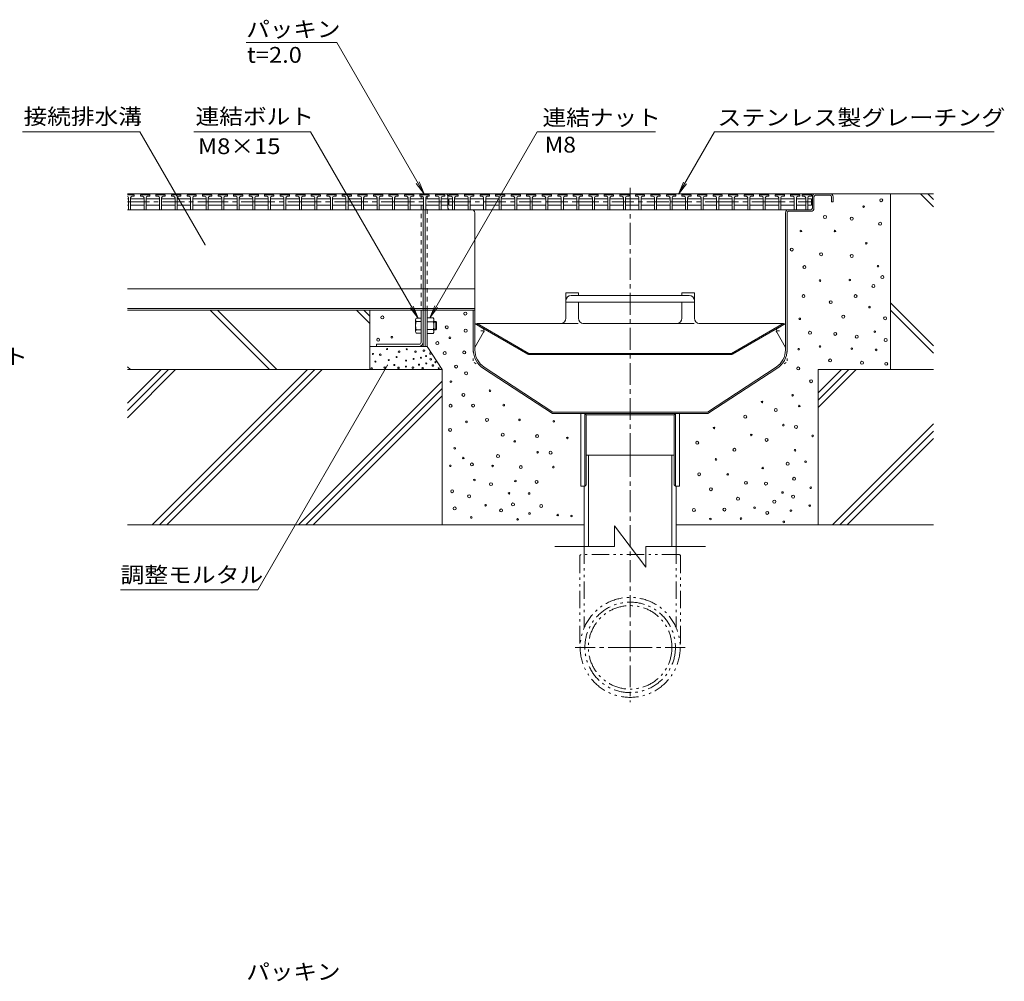
# Model space of a CAD drawing. Units: millimetres. Extents: x -1892 to 1963, y -1376 to 1239.
# Drawn here: x 1012 to 1963, y 13 to 942 of the extents above; entities that cross this region are included whole.
import ezdxf

# ---------------------------------------------------------------- set-up
doc = ezdxf.new("R2010")
doc.units = ezdxf.units.MM
doc.header["$LTSCALE"] = 5
for name, pattern in [('JWW_CENTER1', [6.773333, 4.233333, -0.846667, 0.846667, -0.846667]), ('JWW_DASHED1', [1.693333, 0.846667, -0.846667]), ('JWW_HOJO', [1.693333, -1.27, 0.423333]), ('JWW_PHANTOM1', [6.773333, 3.386667, -0.846667, 0.423333, -0.846667, 0.423333, -0.846667])]:
    doc.linetypes.add(name, pattern=pattern)
for name, color, linetype in [('5-0', 7, 'Continuous'), ('5-2', 7, 'Continuous'), ('5-3', 7, 'Continuous'), ('5-5', 7, 'Continuous'), ('5-6', 7, 'Continuous'), ('5-8', 7, 'Continuous'), ('5-9', 7, 'Continuous'), ('5-B', 7, 'Continuous'), ('5-F', 7, 'Continuous')]:
    doc.layers.add(name, color=color, linetype=linetype)
doc.styles.add('ＭＳ ゴシック', font='txt', dxfattribs={"height": 1})

msp = doc.modelspace()

# ---------------------------------------------------------------- linework, layer by layer
at = {"layer": '5-0', "color": 3, "linetype": 'JWW_CENTER1', "lineweight": 5}
msp.add_line((1602.07, 521.35), (1602.07, 782.2), dxfattribs=at)
at = {"layer": '5-0', "color": 3, "linetype": 'Continuous', "lineweight": 5}
for p, q in [((1402.07, 773.85), (1116.69, 773.85)), ((1402.07, 773.35), (1402.07, 773.85)), ((1402.07, 768.85), (1402.07, 770.97)), ((1404.07, 773.85), (1404.07, 773.35)), ((1407.07, 773.85), (1404.07, 773.85)), ((1406.07, 773.85), (1795.07, 773.85)), ((1426.07, 759.85), (1426.07, 770.85)), ((1778.07, 759.85), (1778.07, 770.85)), ((1779.57, 770.85), (1779.57, 759.85)), ((1795.07, 772.35), (1781.07, 772.35)), ((1796.57, 770.85), (1796.57, 765.85)), ((1798.07, 770.85), (1798.07, 765.85)), ((1402.07, 630.35), (1402.07, 762.85)), ((1796.57, 765.85), (1798.07, 765.85)), ((1427.54, 758.35), (1116.69, 758.35)), ((1402.57, 758.35), (1404.57, 758.35)), ((1404.07, 758.35), (1404.07, 626.35)), ((1427.53, 758.35), (1406.07, 758.35)), ((1427.53, 758.35), (1755.07, 758.35)), ((1452.07, 622.97), (1452.07, 755.35)), ((1752.07, 622.97), (1752.07, 755.35)), ((1753.57, 755.35), (1753.57, 622.97)), ((1755.07, 758.35), (1776.57, 758.35)), ((1755.07, 756.85), (1776.57, 756.85)), ((1400.07, 681.88), (1116.69, 681.88)), ((1381.07, 681.88), (1452.07, 681.88)), ((1400.07, 662.85), (1116.69, 662.85)), ((1400.07, 661.35), (1116.69, 661.35)), ((1452.07, 662.85), (1381.07, 662.85)), ((1452.07, 661.35), (1381.07, 661.35)), ((1400.07, 661.35), (1400.07, 630.35)), ((1406.07, 626.35), (1406.07, 661.35)), ((1450.57, 661.35), (1450.57, 622.85)), ((1398.07, 628.35), (1357.07, 628.35)), ((1357.07, 628.35), (1357.07, 626.35)), ((1357.07, 626.35), (1398.07, 626.35)), ((1404.07, 626.35), (1406.07, 626.35)), ((1460.3, 604.98), (1526.97, 561.35)), ((1461.12, 606.24), (1527.42, 562.85)), ((1743.02, 606.24), (1676.72, 562.85)), ((1743.84, 604.98), (1677.17, 561.35)), ((1677.17, 561.35), (1526.97, 561.35)), ((1676.72, 562.85), (1527.42, 562.85))]:
    msp.add_line(p, q, dxfattribs=at)
at = {"layer": '5-0', "color": 3, "linetype": 'JWW_DASHED1', "lineweight": 5}
for p, q in [((1400.07, 773.85), (1400.07, 773.35)), ((1400.07, 771.35), (1400.07, 768.85)), ((1406.07, 773.35), (1406.07, 773.85)), ((1406.07, 768.85), (1406.07, 771.35)), ((1400.07, 762.85), (1400.07, 661.35)), ((1406.07, 661.35), (1406.07, 762.85))]:
    msp.add_line(p, q, dxfattribs=at)
at = {"layer": '5-0', "color": 2, "linetype": 'Continuous', "lineweight": 5}
for p, q in [((1540.07, 677.97), (1552.07, 677.97)), ((1540.07, 677.97), (1540.07, 653.48)), ((1545.07, 675.53), (1659.07, 675.53)), ((1552.07, 677.97), (1552.07, 675.53)), ((1664.07, 677.97), (1652.07, 677.97)), ((1652.07, 677.97), (1652.07, 675.53)), ((1664.07, 677.97), (1664.07, 653.48)), ((1664.07, 669.04), (1540.07, 669.04)), ((1552.07, 669.04), (1552.07, 653.48)), ((1652.07, 669.04), (1652.07, 653.48)), ((1454.15, 648.48), (1453.57, 647.48)), ((1503.1, 618.88), (1453.57, 647.48)), ((1504.21, 619.58), (1454.15, 648.48)), ((1454.15, 648.48), (1535.07, 648.48)), ((1647.07, 648.48), (1557.07, 648.48)), ((1749.99, 648.48), (1669.07, 648.48)), ((1699.92, 619.58), (1749.99, 648.48)), ((1701.04, 618.88), (1750.57, 647.48)), ((1749.99, 648.48), (1750.57, 647.48)), ((1504.56, 619.48), (1699.57, 619.48)), ((1504.6, 618.48), (1699.54, 618.48))]:
    msp.add_line(p, q, dxfattribs=at)
at = {"layer": '5-0', "color": 2, "linetype": 'JWW_PHANTOM1', "lineweight": 5}
for p, q in [((1535.07, 648.48), (1557.07, 648.48)), ((1647.07, 648.48), (1669.07, 648.48))]:
    msp.add_line(p, q, dxfattribs=at)
at = {"layer": '5-0', "color": 3, "linetype": 'JWW_HOJO', "lineweight": 5}
for p, q in [((1450.57, 622.97), (1450.57, 611.35)), ((1753.57, 622.97), (1753.57, 611.35)), ((1460.3, 604.98), (1450.57, 611.35)), ((1743.84, 604.98), (1753.57, 611.35))]:
    msp.add_line(p, q, dxfattribs=at)
at = {"layer": '5-0', "color": 3, "linetype": 'Continuous', "lineweight": 5}
for centre, radius, start, end in [((1423.07, 770.85), 3, 0, 90), ((1781.07, 770.85), 3, 90, 180), ((1781.07, 770.85), 1.5, 90, 180), ((1795.07, 770.85), 3, 0, 90), ((1795.07, 770.85), 1.5, 0, 90), ((1427.57, 759.85), 1.5, 180, 270), ((1449.07, 755.35), 3, 0, 90), ((1755.07, 755.35), 3, 90, 180), ((1755.07, 755.35), 1.5, 90, 180), ((1776.57, 759.85), 3, 270, 0), ((1776.57, 759.85), 1.5, 270, 0), ((1398.07, 630.35), 2, 270, 0), ((1398.07, 630.35), 4, 270, 0), ((1472.07, 622.97), 21.5, 180.32683, 236.79769), ((1472.07, 622.97), 20, 180, 236.79769), ((1732.07, 622.97), 20, 303.20231, 0), ((1732.07, 622.97), 21.5, 303.20231, 0)]:
    msp.add_arc(centre, radius, start, end, dxfattribs=at)
at = {"layer": '5-0', "color": 2, "linetype": 'Continuous', "lineweight": 5}
for centre, radius, start, end in [((1545.07, 670.53), 5, 90, 180), ((1659.07, 670.53), 5, 0, 90), ((1535.07, 653.48), 5, 270, 0), ((1557.07, 653.48), 5, 180, 268.51231), ((1557.07, 653.48), 5, 268.51231, 270), ((1647.07, 653.48), 5, 270, 0), ((1669.07, 653.48), 5, 180, 270), ((1504.6, 621.48), 3, 240, 270), ((1504.56, 620.18), 0.7, 240, 270), ((1699.54, 621.48), 3, 270, 300), ((1699.57, 620.18), 0.7, 270, 300)]:
    msp.add_arc(centre, radius, start, end, dxfattribs=at)
at = {"layer": '5-2', "color": 3, "linetype": 'Continuous', "lineweight": 5}
for p, q in [((1116.69, 773.35), (1122.57, 773.35)), ((1123.07, 772.85), (1116.69, 772.85)), ((1121.07, 771.35), (1123.07, 771.35)), ((1123.07, 772.85), (1122.57, 773.35)), ((1123.07, 771.35), (1123.07, 772.85)), ((1129.07, 772.85), (1129.57, 773.35)), ((1129.07, 771.35), (1129.07, 772.85)), ((1138.07, 772.85), (1129.07, 772.85)), ((1131.07, 771.35), (1129.07, 771.35)), ((1129.57, 773.35), (1137.57, 773.35)), ((1136.07, 771.35), (1138.07, 771.35)), ((1138.07, 772.85), (1137.57, 773.35)), ((1138.07, 771.35), (1138.07, 772.85)), ((1144.07, 772.85), (1144.57, 773.35)), ((1144.07, 771.35), (1144.07, 772.85)), ((1153.07, 772.85), (1144.07, 772.85)), ((1146.07, 771.35), (1144.07, 771.35)), ((1144.57, 773.35), (1152.57, 773.35)), ((1151.07, 771.35), (1153.07, 771.35)), ((1153.07, 772.85), (1152.57, 773.35)), ((1153.07, 771.35), (1153.07, 772.85)), ((1159.07, 772.85), (1159.57, 773.35)), ((1159.07, 771.35), (1159.07, 772.85)), ((1168.07, 772.85), (1159.07, 772.85)), ((1161.07, 771.35), (1159.07, 771.35)), ((1159.57, 773.35), (1167.57, 773.35)), ((1166.07, 771.35), (1168.07, 771.35)), ((1168.07, 772.85), (1167.57, 773.35)), ((1168.07, 771.35), (1168.07, 772.85)), ((1174.07, 772.85), (1174.57, 773.35)), ((1174.07, 771.35), (1174.07, 772.85)), ((1183.07, 772.85), (1174.07, 772.85)), ((1176.07, 771.35), (1174.07, 771.35)), ((1174.57, 773.35), (1182.57, 773.35)), ((1181.07, 771.35), (1183.07, 771.35)), ((1183.07, 772.85), (1182.57, 773.35)), ((1183.07, 771.35), (1183.07, 772.85)), ((1189.07, 772.85), (1189.57, 773.35)), ((1189.07, 771.35), (1189.07, 772.85)), ((1198.07, 772.85), (1189.07, 772.85)), ((1191.07, 771.35), (1189.07, 771.35)), ((1189.57, 773.35), (1197.57, 773.35)), ((1196.07, 771.35), (1198.07, 771.35)), ((1198.07, 772.85), (1197.57, 773.35)), ((1198.07, 771.35), (1198.07, 772.85)), ((1204.07, 772.85), (1204.57, 773.35)), ((1204.07, 771.35), (1204.07, 772.85)), ((1213.07, 772.85), (1204.07, 772.85)), ((1206.07, 771.35), (1204.07, 771.35)), ((1204.57, 773.35), (1212.57, 773.35)), ((1211.07, 771.35), (1213.07, 771.35)), ((1213.07, 772.85), (1212.57, 773.35)), ((1213.07, 771.35), (1213.07, 772.85)), ((1219.07, 772.85), (1219.57, 773.35)), ((1219.07, 771.35), (1219.07, 772.85)), ((1228.07, 772.85), (1219.07, 772.85)), ((1221.07, 771.35), (1219.07, 771.35)), ((1219.57, 773.35), (1227.57, 773.35)), ((1226.07, 771.35), (1228.07, 771.35)), ((1228.07, 772.85), (1227.57, 773.35)), ((1228.07, 771.35), (1228.07, 772.85)), ((1234.07, 772.85), (1234.57, 773.35)), ((1234.07, 771.35), (1234.07, 772.85)), ((1243.07, 772.85), (1234.07, 772.85)), ((1236.07, 771.35), (1234.07, 771.35)), ((1234.57, 773.35), (1242.57, 773.35)), ((1241.07, 771.35), (1243.07, 771.35)), ((1243.07, 772.85), (1242.57, 773.35)), ((1243.07, 771.35), (1243.07, 772.85)), ((1249.07, 772.85), (1249.57, 773.35)), ((1249.07, 771.35), (1249.07, 772.85)), ((1258.07, 772.85), (1249.07, 772.85)), ((1251.07, 771.35), (1249.07, 771.35)), ((1249.57, 773.35), (1257.57, 773.35)), ((1256.07, 771.35), (1258.07, 771.35)), ((1258.07, 772.85), (1257.57, 773.35)), ((1258.07, 771.35), (1258.07, 772.85)), ((1264.07, 772.85), (1264.57, 773.35)), ((1264.07, 771.35), (1264.07, 772.85)), ((1273.07, 772.85), (1264.07, 772.85)), ((1266.07, 771.35), (1264.07, 771.35)), ((1264.57, 773.35), (1272.57, 773.35)), ((1271.07, 771.35), (1273.07, 771.35)), ((1273.07, 772.85), (1272.57, 773.35)), ((1273.07, 771.35), (1273.07, 772.85)), ((1279.07, 772.85), (1279.57, 773.35)), ((1279.07, 771.35), (1279.07, 772.85)), ((1288.07, 772.85), (1279.07, 772.85)), ((1281.07, 771.35), (1279.07, 771.35)), ((1279.57, 773.35), (1287.57, 773.35)), ((1286.07, 771.35), (1288.07, 771.35)), ((1288.07, 772.85), (1287.57, 773.35)), ((1288.07, 771.35), (1288.07, 772.85)), ((1294.07, 772.85), (1294.57, 773.35)), ((1294.07, 771.35), (1294.07, 772.85)), ((1303.07, 772.85), (1294.07, 772.85)), ((1296.07, 771.35), (1294.07, 771.35)), ((1294.57, 773.35), (1302.57, 773.35)), ((1301.07, 771.35), (1303.07, 771.35)), ((1303.07, 772.85), (1302.57, 773.35)), ((1303.07, 771.35), (1303.07, 772.85)), ((1309.07, 772.85), (1309.57, 773.35)), ((1309.07, 771.35), (1309.07, 772.85)), ((1318.07, 772.85), (1309.07, 772.85)), ((1311.07, 771.35), (1309.07, 771.35)), ((1309.57, 773.35), (1317.57, 773.35)), ((1316.07, 771.35), (1318.07, 771.35)), ((1318.07, 772.85), (1317.57, 773.35)), ((1318.07, 771.35), (1318.07, 772.85)), ((1324.07, 772.85), (1324.57, 773.35)), ((1324.07, 771.35), (1324.07, 772.85)), ((1333.07, 772.85), (1324.07, 772.85)), ((1326.07, 771.35), (1324.07, 771.35)), ((1324.57, 773.35), (1332.57, 773.35)), ((1331.07, 771.35), (1333.07, 771.35)), ((1333.07, 772.85), (1332.57, 773.35)), ((1333.07, 771.35), (1333.07, 772.85)), ((1339.07, 772.85), (1339.57, 773.35)), ((1339.07, 771.35), (1339.07, 772.85)), ((1348.07, 772.85), (1339.07, 772.85)), ((1341.07, 771.35), (1339.07, 771.35)), ((1339.57, 773.35), (1347.57, 773.35)), ((1346.07, 771.35), (1348.07, 771.35)), ((1348.07, 772.85), (1347.57, 773.35)), ((1348.07, 771.35), (1348.07, 772.85)), ((1354.07, 772.85), (1354.57, 773.35)), ((1354.07, 771.35), (1354.07, 772.85)), ((1363.07, 772.85), (1354.07, 772.85)), ((1356.07, 771.35), (1354.07, 771.35)), ((1354.57, 773.35), (1362.57, 773.35)), ((1361.07, 771.35), (1363.07, 771.35)), ((1363.07, 772.85), (1362.57, 773.35)), ((1363.07, 771.35), (1363.07, 772.85)), ((1369.07, 772.85), (1369.57, 773.35)), ((1369.07, 771.35), (1369.07, 772.85)), ((1378.07, 772.85), (1369.07, 772.85)), ((1371.07, 771.35), (1369.07, 771.35)), ((1369.57, 773.35), (1377.57, 773.35)), ((1376.07, 771.35), (1378.07, 771.35)), ((1378.07, 772.85), (1377.57, 773.35)), ((1378.07, 771.35), (1378.07, 772.85)), ((1384.07, 772.85), (1384.57, 773.35)), ((1384.07, 771.35), (1384.07, 772.85)), ((1393.07, 772.85), (1384.07, 772.85)), ((1386.07, 771.35), (1384.07, 771.35)), ((1384.57, 773.35), (1392.57, 773.35)), ((1391.07, 771.35), (1393.07, 771.35)), ((1393.07, 772.85), (1392.57, 773.35)), ((1393.07, 771.35), (1393.07, 772.85)), ((1399.07, 772.85), (1399.57, 773.35)), ((1399.07, 771.35), (1399.07, 772.85)), ((1408.07, 772.85), (1399.07, 772.85)), ((1401.07, 771.35), (1399.07, 771.35)), ((1399.57, 773.35), (1407.57, 773.35)), ((1406.07, 771.35), (1408.07, 771.35)), ((1408.07, 772.85), (1407.57, 773.35)), ((1408.07, 771.35), (1408.07, 772.85)), ((1414.07, 772.85), (1414.57, 773.35)), ((1414.07, 771.35), (1414.07, 772.85)), ((1423.07, 772.85), (1414.07, 772.85)), ((1416.07, 771.35), (1414.07, 771.35)), ((1414.57, 773.35), (1422.57, 773.35)), ((1421.07, 771.35), (1423.07, 771.35)), ((1423.07, 772.85), (1422.57, 773.35)), ((1423.07, 771.35), (1423.07, 772.85)), ((1427.07, 772.85), (1427.57, 773.35)), ((1427.07, 771.35), (1427.07, 772.85)), ((1436.07, 772.85), (1427.07, 772.85)), ((1429.07, 771.35), (1427.07, 771.35)), ((1427.57, 773.35), (1435.57, 773.35)), ((1434.07, 771.35), (1436.07, 771.35)), ((1436.07, 772.85), (1435.57, 773.35)), ((1436.07, 771.35), (1436.07, 772.85)), ((1442.07, 772.85), (1442.57, 773.35)), ((1442.07, 771.35), (1442.07, 772.85)), ((1451.07, 772.85), (1442.07, 772.85)), ((1444.07, 771.35), (1442.07, 771.35)), ((1442.57, 773.35), (1450.57, 773.35)), ((1449.07, 771.35), (1451.07, 771.35)), ((1451.07, 772.85), (1450.57, 773.35)), ((1451.07, 771.35), (1451.07, 772.85)), ((1457.07, 772.85), (1457.57, 773.35)), ((1457.07, 771.35), (1457.07, 772.85)), ((1466.07, 772.85), (1457.07, 772.85)), ((1459.07, 771.35), (1457.07, 771.35)), ((1457.57, 773.35), (1465.57, 773.35)), ((1464.07, 771.35), (1466.07, 771.35)), ((1466.07, 772.85), (1465.57, 773.35)), ((1466.07, 771.35), (1466.07, 772.85)), ((1472.07, 772.85), (1472.57, 773.35)), ((1472.07, 771.35), (1472.07, 772.85)), ((1481.07, 772.85), (1472.07, 772.85)), ((1474.07, 771.35), (1472.07, 771.35)), ((1472.57, 773.35), (1480.57, 773.35)), ((1479.07, 771.35), (1481.07, 771.35)), ((1481.07, 772.85), (1480.57, 773.35)), ((1481.07, 771.35), (1481.07, 772.85)), ((1487.07, 772.85), (1487.57, 773.35)), ((1487.07, 771.35), (1487.07, 772.85)), ((1496.07, 772.85), (1487.07, 772.85)), ((1489.07, 771.35), (1487.07, 771.35)), ((1487.57, 773.35), (1495.57, 773.35)), ((1494.07, 771.35), (1496.07, 771.35)), ((1496.07, 772.85), (1495.57, 773.35)), ((1496.07, 771.35), (1496.07, 772.85)), ((1502.07, 772.85), (1502.57, 773.35)), ((1502.07, 771.35), (1502.07, 772.85)), ((1511.07, 772.85), (1502.07, 772.85)), ((1504.07, 771.35), (1502.07, 771.35)), ((1502.57, 773.35), (1510.57, 773.35)), ((1509.07, 771.35), (1511.07, 771.35)), ((1511.07, 772.85), (1510.57, 773.35)), ((1511.07, 771.35), (1511.07, 772.85)), ((1517.07, 772.85), (1517.57, 773.35)), ((1517.07, 771.35), (1517.07, 772.85)), ((1526.07, 772.85), (1517.07, 772.85)), ((1519.07, 771.35), (1517.07, 771.35)), ((1517.57, 773.35), (1525.57, 773.35)), ((1524.07, 771.35), (1526.07, 771.35)), ((1526.07, 772.85), (1525.57, 773.35)), ((1526.07, 771.35), (1526.07, 772.85)), ((1532.07, 772.85), (1532.57, 773.35)), ((1532.07, 771.35), (1532.07, 772.85)), ((1541.07, 772.85), (1532.07, 772.85)), ((1534.07, 771.35), (1532.07, 771.35)), ((1532.57, 773.35), (1540.57, 773.35)), ((1539.07, 771.35), (1541.07, 771.35)), ((1541.07, 772.85), (1540.57, 773.35)), ((1541.07, 771.35), (1541.07, 772.85)), ((1547.07, 772.85), (1547.57, 773.35)), ((1547.07, 771.35), (1547.07, 772.85)), ((1556.07, 772.85), (1547.07, 772.85)), ((1549.07, 771.35), (1547.07, 771.35)), ((1547.57, 773.35), (1555.57, 773.35)), ((1554.07, 771.35), (1556.07, 771.35)), ((1556.07, 772.85), (1555.57, 773.35)), ((1556.07, 771.35), (1556.07, 772.85)), ((1562.07, 772.85), (1562.57, 773.35)), ((1562.07, 771.35), (1562.07, 772.85)), ((1571.07, 772.85), (1562.07, 772.85)), ((1564.07, 771.35), (1562.07, 771.35)), ((1562.57, 773.35), (1570.57, 773.35)), ((1569.07, 771.35), (1571.07, 771.35)), ((1571.07, 772.85), (1570.57, 773.35)), ((1571.07, 771.35), (1571.07, 772.85)), ((1577.07, 772.85), (1577.57, 773.35)), ((1577.07, 771.35), (1577.07, 772.85)), ((1586.07, 772.85), (1577.07, 772.85)), ((1579.07, 771.35), (1577.07, 771.35)), ((1577.57, 773.35), (1585.57, 773.35)), ((1584.07, 771.35), (1586.07, 771.35)), ((1586.07, 772.85), (1585.57, 773.35)), ((1586.07, 771.35), (1586.07, 772.85)), ((1592.07, 772.85), (1592.57, 773.35)), ((1592.07, 771.35), (1592.07, 772.85)), ((1601.07, 772.85), (1592.07, 772.85)), ((1594.07, 771.35), (1592.07, 771.35)), ((1592.57, 773.35), (1600.57, 773.35)), ((1599.07, 771.35), (1601.07, 771.35)), ((1601.07, 772.85), (1600.57, 773.35)), ((1601.07, 771.35), (1601.07, 772.85)), ((1607.07, 772.85), (1607.57, 773.35)), ((1607.07, 771.35), (1607.07, 772.85)), ((1616.07, 772.85), (1607.07, 772.85)), ((1609.07, 771.35), (1607.07, 771.35)), ((1607.57, 773.35), (1615.57, 773.35)), ((1614.07, 771.35), (1616.07, 771.35)), ((1616.07, 772.85), (1615.57, 773.35)), ((1616.07, 771.35), (1616.07, 772.85)), ((1622.07, 772.85), (1622.57, 773.35)), ((1622.07, 771.35), (1622.07, 772.85)), ((1631.07, 772.85), (1622.07, 772.85)), ((1624.07, 771.35), (1622.07, 771.35)), ((1622.57, 773.35), (1630.57, 773.35)), ((1629.07, 771.35), (1631.07, 771.35)), ((1631.07, 772.85), (1630.57, 773.35)), ((1631.07, 771.35), (1631.07, 772.85)), ((1637.07, 772.85), (1637.57, 773.35)), ((1637.07, 771.35), (1637.07, 772.85)), ((1646.07, 772.85), (1637.07, 772.85)), ((1639.07, 771.35), (1637.07, 771.35)), ((1637.57, 773.35), (1645.57, 773.35)), ((1644.07, 771.35), (1646.07, 771.35)), ((1646.07, 772.85), (1645.57, 773.35)), ((1646.07, 771.35), (1646.07, 772.85)), ((1652.07, 772.85), (1652.57, 773.35)), ((1652.07, 771.35), (1652.07, 772.85)), ((1661.07, 772.85), (1652.07, 772.85)), ((1654.07, 771.35), (1652.07, 771.35)), ((1652.57, 773.35), (1660.57, 773.35)), ((1659.07, 771.35), (1661.07, 771.35)), ((1661.07, 772.85), (1660.57, 773.35)), ((1661.07, 771.35), (1661.07, 772.85)), ((1667.07, 772.85), (1667.57, 773.35)), ((1667.07, 771.35), (1667.07, 772.85)), ((1676.07, 772.85), (1667.07, 772.85)), ((1669.07, 771.35), (1667.07, 771.35)), ((1667.57, 773.35), (1675.57, 773.35)), ((1674.07, 771.35), (1676.07, 771.35)), ((1676.07, 772.85), (1675.57, 773.35)), ((1676.07, 771.35), (1676.07, 772.85)), ((1682.07, 772.85), (1682.57, 773.35)), ((1682.07, 771.35), (1682.07, 772.85)), ((1691.07, 772.85), (1682.07, 772.85)), ((1684.07, 771.35), (1682.07, 771.35)), ((1682.57, 773.35), (1690.57, 773.35)), ((1689.07, 771.35), (1691.07, 771.35)), ((1691.07, 772.85), (1690.57, 773.35)), ((1691.07, 771.35), (1691.07, 772.85)), ((1697.07, 772.85), (1697.57, 773.35)), ((1697.07, 771.35), (1697.07, 772.85)), ((1706.07, 772.85), (1697.07, 772.85)), ((1699.07, 771.35), (1697.07, 771.35)), ((1697.57, 773.35), (1705.57, 773.35)), ((1704.07, 771.35), (1706.07, 771.35)), ((1706.07, 772.85), (1705.57, 773.35)), ((1706.07, 771.35), (1706.07, 772.85)), ((1712.07, 772.85), (1712.57, 773.35)), ((1712.07, 771.35), (1712.07, 772.85)), ((1721.07, 772.85), (1712.07, 772.85)), ((1714.07, 771.35), (1712.07, 771.35)), ((1712.57, 773.35), (1720.57, 773.35)), ((1719.07, 771.35), (1721.07, 771.35)), ((1721.07, 772.85), (1720.57, 773.35)), ((1721.07, 771.35), (1721.07, 772.85)), ((1727.07, 772.85), (1727.57, 773.35)), ((1727.07, 771.35), (1727.07, 772.85)), ((1736.07, 772.85), (1727.07, 772.85)), ((1729.07, 771.35), (1727.07, 771.35)), ((1727.57, 773.35), (1735.57, 773.35)), ((1734.07, 771.35), (1736.07, 771.35)), ((1736.07, 772.85), (1735.57, 773.35)), ((1736.07, 771.35), (1736.07, 772.85)), ((1742.07, 772.85), (1742.57, 773.35)), ((1742.07, 771.35), (1742.07, 772.85)), ((1751.07, 772.85), (1742.07, 772.85)), ((1744.07, 771.35), (1742.07, 771.35)), ((1742.57, 773.35), (1750.57, 773.35)), ((1749.07, 771.35), (1751.07, 771.35)), ((1751.07, 772.85), (1750.57, 773.35)), ((1751.07, 771.35), (1751.07, 772.85)), ((1757.07, 772.85), (1757.57, 773.35)), ((1757.07, 771.35), (1757.07, 772.85)), ((1766.07, 772.85), (1757.07, 772.85)), ((1759.07, 771.35), (1757.07, 771.35)), ((1757.57, 773.35), (1765.57, 773.35)), ((1764.07, 771.35), (1766.07, 771.35)), ((1766.07, 772.85), (1765.57, 773.35)), ((1766.07, 771.35), (1766.07, 772.85)), ((1768.07, 772.85), (1768.57, 773.35)), ((1768.07, 771.35), (1768.07, 772.85)), ((1777.07, 772.85), (1768.07, 772.85)), ((1770.07, 771.35), (1768.07, 771.35)), ((1768.57, 773.35), (1776.57, 773.35)), ((1775.07, 771.35), (1777.07, 771.35)), ((1777.07, 772.85), (1776.57, 773.35)), ((1777.07, 771.35), (1777.07, 772.85)), ((1116.69, 768.85), (1117.57, 768.85)), ((1116.69, 762.85), (1117.57, 762.85)), ((1117.57, 769.85), (1117.57, 758.35)), ((1119.57, 769.85), (1119.57, 758.35)), ((1119.57, 768.85), (1132.57, 768.85)), ((1119.57, 762.85), (1132.57, 762.85)), ((1132.57, 769.85), (1132.57, 758.35)), ((1134.57, 769.85), (1134.57, 758.35)), ((1134.57, 768.85), (1147.57, 768.85)), ((1134.57, 762.85), (1147.57, 762.85)), ((1147.57, 769.85), (1147.57, 758.35)), ((1149.57, 769.85), (1149.57, 758.35)), ((1149.57, 768.85), (1162.57, 768.85)), ((1149.57, 762.85), (1162.57, 762.85)), ((1162.57, 769.85), (1162.57, 758.35)), ((1164.57, 769.85), (1164.57, 758.35)), ((1164.57, 768.85), (1177.57, 768.85)), ((1164.57, 762.85), (1177.57, 762.85)), ((1177.57, 769.85), (1177.57, 758.35)), ((1179.57, 769.85), (1179.57, 758.35)), ((1179.57, 768.85), (1192.57, 768.85)), ((1192.57, 762.85), (1179.57, 762.85)), ((1192.57, 769.85), (1192.57, 758.35)), ((1194.57, 769.85), (1194.57, 758.35)), ((1194.57, 768.85), (1207.57, 768.85)), ((1194.57, 762.85), (1207.57, 762.85)), ((1207.57, 769.85), (1207.57, 758.35)), ((1209.57, 769.85), (1209.57, 758.35)), ((1209.57, 768.85), (1222.57, 768.85)), ((1209.57, 762.85), (1222.57, 762.85)), ((1222.57, 769.85), (1222.57, 758.35)), ((1224.57, 769.85), (1224.57, 758.35)), ((1224.57, 768.85), (1237.57, 768.85)), ((1237.57, 762.85), (1224.57, 762.85)), ((1237.57, 769.85), (1237.57, 758.35)), ((1239.57, 769.85), (1239.57, 758.35)), ((1239.57, 768.85), (1252.57, 768.85)), ((1239.57, 762.85), (1252.57, 762.85)), ((1252.57, 769.85), (1252.57, 758.35)), ((1254.57, 769.85), (1254.57, 758.35)), ((1254.57, 768.85), (1267.57, 768.85)), ((1254.57, 762.85), (1267.57, 762.85)), ((1267.57, 769.85), (1267.57, 758.35)), ((1269.57, 769.85), (1269.57, 758.35)), ((1269.57, 768.85), (1282.57, 768.85)), ((1282.57, 762.85), (1269.57, 762.85)), ((1282.57, 769.85), (1282.57, 758.35)), ((1284.57, 769.85), (1284.57, 758.35)), ((1284.57, 768.85), (1297.57, 768.85)), ((1284.57, 762.85), (1297.57, 762.85)), ((1297.57, 769.85), (1297.57, 758.35)), ((1299.57, 769.85), (1299.57, 758.35)), ((1299.57, 768.85), (1312.57, 768.85)), ((1299.57, 762.85), (1312.57, 762.85)), ((1312.57, 769.85), (1312.57, 758.35)), ((1314.57, 769.85), (1314.57, 758.35)), ((1314.57, 768.85), (1327.57, 768.85)), ((1327.57, 762.85), (1314.57, 762.85)), ((1327.57, 769.85), (1327.57, 758.35)), ((1329.57, 769.85), (1329.57, 758.35)), ((1329.57, 768.85), (1342.57, 768.85)), ((1329.57, 762.85), (1342.57, 762.85)), ((1342.57, 769.85), (1342.57, 758.35)), ((1344.57, 769.85), (1344.57, 758.35)), ((1344.57, 768.85), (1357.57, 768.85)), ((1344.57, 762.85), (1357.57, 762.85)), ((1357.57, 769.85), (1357.57, 758.35)), ((1359.57, 769.85), (1359.57, 758.35)), ((1359.57, 768.85), (1372.57, 768.85)), ((1372.57, 762.85), (1359.57, 762.85)), ((1372.57, 769.85), (1372.57, 758.35)), ((1374.57, 769.85), (1374.57, 758.35)), ((1374.57, 768.85), (1387.57, 768.85)), ((1374.57, 762.85), (1387.57, 762.85)), ((1387.57, 769.85), (1387.57, 758.35)), ((1389.57, 769.85), (1389.57, 758.35)), ((1389.57, 768.85), (1402.57, 768.85)), ((1389.57, 762.85), (1402.57, 762.85)), ((1402.57, 769.85), (1402.57, 758.35)), ((1404.57, 769.85), (1404.57, 758.35)), ((1404.57, 768.85), (1417.57, 768.85)), ((1417.57, 762.85), (1404.57, 762.85)), ((1417.57, 769.85), (1417.57, 758.35)), ((1419.57, 769.85), (1419.57, 758.35)), ((1419.57, 768.85), (1426.07, 768.85)), ((1419.57, 762.85), (1426.07, 762.85)), ((1430.57, 768.85), (1427.07, 768.85)), ((1427.07, 768.85), (1427.07, 762.85)), ((1430.57, 762.85), (1427.07, 762.85)), ((1430.57, 769.85), (1430.57, 758.35)), ((1432.57, 769.85), (1432.57, 758.35)), ((1432.57, 768.85), (1445.57, 768.85)), ((1432.57, 762.85), (1445.57, 762.85)), ((1445.57, 769.85), (1445.57, 758.35)), ((1447.57, 769.85), (1447.57, 758.35)), ((1447.57, 768.85), (1460.57, 768.85)), ((1447.57, 762.85), (1460.57, 762.85)), ((1460.57, 769.85), (1460.57, 758.35)), ((1462.57, 769.85), (1462.57, 758.35)), ((1462.57, 768.85), (1475.57, 768.85)), ((1475.57, 762.85), (1462.57, 762.85)), ((1475.57, 769.85), (1475.57, 758.35)), ((1477.57, 769.85), (1477.57, 758.35)), ((1477.57, 768.85), (1490.57, 768.85)), ((1477.57, 762.85), (1490.57, 762.85)), ((1490.57, 769.85), (1490.57, 758.35)), ((1492.57, 769.85), (1492.57, 758.35)), ((1492.57, 768.85), (1505.57, 768.85)), ((1492.57, 762.85), (1505.57, 762.85)), ((1505.57, 769.85), (1505.57, 758.35)), ((1507.57, 769.85), (1507.57, 758.35)), ((1507.57, 768.85), (1520.57, 768.85)), ((1520.57, 762.85), (1507.57, 762.85)), ((1520.57, 769.85), (1520.57, 758.35)), ((1522.57, 769.85), (1522.57, 758.35)), ((1522.57, 768.85), (1535.57, 768.85)), ((1522.57, 762.85), (1535.57, 762.85)), ((1535.57, 769.85), (1535.57, 758.35)), ((1537.57, 769.85), (1537.57, 758.35)), ((1537.57, 768.85), (1550.57, 768.85)), ((1537.57, 762.85), (1550.57, 762.85)), ((1550.57, 769.85), (1550.57, 758.35)), ((1552.57, 769.85), (1552.57, 758.35)), ((1552.57, 768.85), (1565.57, 768.85)), ((1552.57, 762.85), (1565.57, 762.85)), ((1565.57, 769.85), (1565.57, 758.35)), ((1567.57, 769.85), (1567.57, 758.35)), ((1567.57, 768.85), (1580.57, 768.85)), ((1567.57, 762.85), (1580.57, 762.85)), ((1580.57, 769.85), (1580.57, 758.35)), ((1582.57, 769.85), (1582.57, 758.35)), ((1582.57, 768.85), (1595.57, 768.85)), ((1595.57, 762.85), (1582.57, 762.85)), ((1595.57, 769.85), (1595.57, 758.35)), ((1597.57, 769.85), (1597.57, 758.35)), ((1597.57, 768.85), (1610.57, 768.85)), ((1597.57, 762.85), (1610.57, 762.85)), ((1610.57, 769.85), (1610.57, 758.35)), ((1612.57, 769.85), (1612.57, 758.35)), ((1612.57, 768.85), (1625.57, 768.85)), ((1612.57, 762.85), (1625.57, 762.85)), ((1625.57, 769.85), (1625.57, 758.35)), ((1627.57, 769.85), (1627.57, 758.35)), ((1627.57, 768.85), (1640.57, 768.85)), ((1640.57, 762.85), (1627.57, 762.85)), ((1640.57, 769.85), (1640.57, 758.35)), ((1642.57, 769.85), (1642.57, 758.35)), ((1642.57, 768.85), (1655.57, 768.85)), ((1642.57, 762.85), (1655.57, 762.85)), ((1655.57, 769.85), (1655.57, 758.35)), ((1657.57, 769.85), (1657.57, 758.35)), ((1657.57, 768.85), (1670.57, 768.85)), ((1657.57, 762.85), (1670.57, 762.85)), ((1670.57, 769.85), (1670.57, 758.35)), ((1672.57, 769.85), (1672.57, 758.35)), ((1672.57, 768.85), (1685.57, 768.85)), ((1685.57, 762.85), (1672.57, 762.85)), ((1685.57, 769.85), (1685.57, 758.35)), ((1687.57, 769.85), (1687.57, 758.35)), ((1687.57, 768.85), (1700.57, 768.85)), ((1687.57, 762.85), (1700.57, 762.85)), ((1700.57, 769.85), (1700.57, 758.35)), ((1702.57, 769.85), (1702.57, 758.35)), ((1702.57, 768.85), (1715.57, 768.85)), ((1702.57, 762.85), (1715.57, 762.85)), ((1715.57, 769.85), (1715.57, 758.35)), ((1717.57, 769.85), (1717.57, 758.35)), ((1717.57, 768.85), (1730.57, 768.85)), ((1730.57, 762.85), (1717.57, 762.85)), ((1730.57, 769.85), (1730.57, 758.35)), ((1732.57, 769.85), (1732.57, 758.35)), ((1732.57, 768.85), (1745.57, 768.85)), ((1732.57, 762.85), (1745.57, 762.85)), ((1745.57, 769.85), (1745.57, 758.35)), ((1747.57, 769.85), (1747.57, 758.35)), ((1747.57, 768.85), (1760.57, 768.85)), ((1747.57, 762.85), (1760.57, 762.85)), ((1760.57, 769.85), (1760.57, 758.35)), ((1762.57, 769.85), (1762.57, 758.35)), ((1762.57, 768.85), (1771.57, 768.85)), ((1771.57, 762.85), (1762.57, 762.85)), ((1771.57, 769.85), (1771.57, 758.35)), ((1773.57, 769.85), (1773.57, 758.35)), ((1773.57, 768.85), (1777.07, 768.85)), ((1773.57, 762.85), (1777.07, 762.85)), ((1777.07, 768.85), (1777.07, 762.85))]:
    msp.add_line(p, q, dxfattribs=at)
at = {"layer": '5-2', "color": 3, "linetype": 'JWW_CENTER1', "lineweight": 5}
for p, q in [((1116.69, 765.85), (1192.57, 765.85)), ((1192.57, 765.85), (1237.57, 765.85)), ((1237.57, 765.85), (1282.57, 765.85)), ((1282.57, 765.85), (1327.57, 765.85)), ((1327.57, 765.85), (1372.57, 765.85)), ((1372.57, 765.85), (1426.07, 765.85)), ((1427.07, 765.85), (1520.57, 765.85)), ((1520.57, 765.85), (1565.57, 765.85)), ((1550.57, 765.85), (1640.57, 765.85)), ((1640.57, 765.85), (1685.57, 765.85)), ((1685.57, 765.85), (1730.57, 765.85)), ((1730.57, 765.85), (1775.57, 765.85)), ((1771.57, 765.85), (1777.07, 765.85))]:
    msp.add_line(p, q, dxfattribs=at)
at = {"layer": '5-2', "color": 3, "linetype": 'Continuous', "lineweight": 5}
for centre, start, end in [((1116.07, 769.85), 0, 65.72681), ((1121.07, 769.85), 90, 180), ((1131.07, 769.85), 0, 90), ((1136.07, 769.85), 90, 180), ((1146.07, 769.85), 0, 90), ((1151.07, 769.85), 90, 180), ((1161.07, 769.85), 0, 90), ((1166.07, 769.85), 90, 180), ((1176.07, 769.85), 0, 90), ((1181.07, 769.85), 90, 180), ((1191.07, 769.85), 0, 90), ((1196.07, 769.85), 90, 180), ((1206.07, 769.85), 0, 90), ((1211.07, 769.85), 90, 180), ((1221.07, 769.85), 0, 90), ((1226.07, 769.85), 90, 180), ((1236.07, 769.85), 0, 90), ((1241.07, 769.85), 90, 180), ((1251.07, 769.85), 0, 90), ((1256.07, 769.85), 90, 180), ((1266.07, 769.85), 0, 90), ((1271.07, 769.85), 90, 180), ((1281.07, 769.85), 0, 90), ((1286.07, 769.85), 90, 180), ((1296.07, 769.85), 0, 90), ((1301.07, 769.85), 90, 180), ((1311.07, 769.85), 0, 90), ((1316.07, 769.85), 90, 180), ((1326.07, 769.85), 0, 90), ((1331.07, 769.85), 90, 180), ((1341.07, 769.85), 0, 90), ((1346.07, 769.85), 90, 180), ((1356.07, 769.85), 0, 90), ((1361.07, 769.85), 90, 180), ((1371.07, 769.85), 0, 90), ((1376.07, 769.85), 90, 180), ((1386.07, 769.85), 0, 90), ((1391.07, 769.85), 90, 180), ((1401.07, 769.85), 0, 90), ((1406.07, 769.85), 90, 180), ((1416.07, 769.85), 0, 90), ((1421.07, 769.85), 90, 180), ((1429.07, 769.85), 0, 90), ((1434.07, 769.85), 90, 180), ((1444.07, 769.85), 0, 90), ((1449.07, 769.85), 90, 180), ((1459.07, 769.85), 0, 90), ((1464.07, 769.85), 90, 180), ((1474.07, 769.85), 0, 90), ((1479.07, 769.85), 90, 180), ((1489.07, 769.85), 0, 90), ((1494.07, 769.85), 90, 180), ((1504.07, 769.85), 0, 90), ((1509.07, 769.85), 90, 180), ((1519.07, 769.85), 0, 90), ((1524.07, 769.85), 90, 180), ((1534.07, 769.85), 0, 90), ((1539.07, 769.85), 90, 180), ((1549.07, 769.85), 0, 90), ((1554.07, 769.85), 90, 180), ((1564.07, 769.85), 0, 90), ((1569.07, 769.85), 90, 180), ((1579.07, 769.85), 0, 90), ((1584.07, 769.85), 90, 180), ((1594.07, 769.85), 0, 90), ((1599.07, 769.85), 90, 180), ((1609.07, 769.85), 0, 90), ((1614.07, 769.85), 90, 180), ((1624.07, 769.85), 0, 90), ((1629.07, 769.85), 90, 180), ((1639.07, 769.85), 0, 90), ((1644.07, 769.85), 90, 180), ((1654.07, 769.85), 0, 90), ((1659.07, 769.85), 90, 180), ((1669.07, 769.85), 0, 90), ((1674.07, 769.85), 90, 180), ((1684.07, 769.85), 0, 90), ((1689.07, 769.85), 90, 180), ((1699.07, 769.85), 0, 90), ((1704.07, 769.85), 90, 180), ((1714.07, 769.85), 0, 90), ((1719.07, 769.85), 90, 180), ((1729.07, 769.85), 0, 90), ((1734.07, 769.85), 90, 180), ((1744.07, 769.85), 0, 90), ((1749.07, 769.85), 90, 180), ((1759.07, 769.85), 0, 90), ((1764.07, 769.85), 90, 180), ((1770.07, 769.85), 0, 90), ((1775.07, 769.85), 90, 180)]:
    msp.add_arc(centre, 1.5, start, end, dxfattribs=at)
at = {"layer": '5-3', "color": 4, "linetype": 'Continuous', "lineweight": 5}
for p, q in [((1459.48, 644.07), (1452.07, 648.35)), ((1744.66, 644.07), (1752.07, 648.35)), ((1460.57, 639.97), (1452.07, 625.25)), ((1743.57, 639.97), (1752.07, 625.25))]:
    msp.add_line(p, q, dxfattribs=at)
at = {"layer": '5-3', "color": 4, "linetype": 'JWW_HOJO', "lineweight": 5}
for p, q in [((1457.98, 641.47), (1462.3, 641.47)), ((1746.16, 641.47), (1741.84, 641.47))]:
    msp.add_line(p, q, dxfattribs=at)
at = {"layer": '5-3', "color": 4, "linetype": 'Continuous', "lineweight": 5}
for centre, start, end in [((1457.98, 641.47), 329.84994, 60), ((1746.16, 641.47), 120, 210.15006)]:
    msp.add_arc(centre, 3, start, end, dxfattribs=at)
at = {"layer": '5-5', "color": 7, "linetype": 'Continuous', "lineweight": 5}
for p, q in [((1318.84, 919.74), (1231.34, 919.74)), ((1403.07, 773.85), (1318.84, 919.74)), ((1128.42, 833.62), (1015.26, 833.62)), ((1191.55, 724.28), (1128.42, 833.62)), ((1180.82, 833.62), (1293.29, 833.62)), ((1397.26, 653.54), (1293.29, 833.62)), ((1408.5, 653.85), (1512.29, 833.62)), ((1512.29, 833.62), (1626.54, 833.62)), ((1648.86, 773.41), (1683.62, 833.62)), ((1683.62, 833.62), (1953.61, 833.62)), ((1403.07, 773.85), (1395.46, 783.76)), ((1403.07, 773.85), (1398.29, 785.4)), ((1648.86, 773.41), (1653.64, 784.96)), ((1648.86, 773.41), (1656.47, 783.33)), ((1397.26, 653.54), (1389.65, 663.45)), ((1397.26, 653.54), (1392.48, 665.09)), ((1397.26, 653.54), (1392.48, 665.09)), ((1408.5, 653.85), (1413.28, 665.4)), ((1408.5, 653.85), (1416.11, 663.76)), ((1242.41, 391.2), (1367.68, 608.16)), ((1109.91, 391.2), (1242.41, 391.2))]:
    msp.add_line(p, q, dxfattribs=at)
at = {"layer": '5-5', "color": 7, "linetype": 'Continuous', "lineweight": 5, "const_width": 0.5}
for points in [[(1191.8, 724.28, 0.414214), (1191.55, 724.53, 0.414214), (1191.3, 724.28, 0.414214), (1191.55, 724.03, 0.414214)], [(1367.93, 608.16, 0.414214), (1367.68, 608.41, 0.414214), (1367.43, 608.16, 0.414214), (1367.68, 607.91, 0.414214)]]:
    msp.add_lwpolyline(points, format="xyb", close=True, dxfattribs=at)
at = {"layer": '5-6', "color": 6, "linetype": 'Continuous', "lineweight": 5}
for p, q in [((1853.57, 773.85), (1853.57, 603.85)), ((1882.37, 773.85), (1895.07, 761.16)), ((1889.45, 773.85), (1895.07, 768.23)), ((1853.57, 668.31), (1895.07, 626.81)), ((1196.37, 661.35), (1253.87, 603.85)), ((1203.44, 661.35), (1260.94, 603.85)), ((1337.77, 661.35), (1350.57, 648.55)), ((1344.84, 661.35), (1350.57, 655.62)), ((1350.57, 661.35), (1350.57, 603.85)), ((1853.57, 661.23), (1895.07, 619.73)), ((1357.07, 626.35), (1350.57, 626.35)), ((1398.07, 626.35), (1402.07, 626.35)), ((1406.07, 626.35), (1420.57, 603.85)), ((1116.69, 606.7), (1119.54, 603.85)), ((1420.57, 603.85), (1116.69, 603.85)), ((1420.57, 603.85), (1420.57, 453.85)), ((1783.57, 603.85), (1783.57, 453.85)), ((1783.57, 603.85), (1895.07, 603.85)), ((1557.52, 453.85), (1116.69, 453.85)), ((1646.62, 453.85), (1895.07, 453.85))]:
    msp.add_line(p, q, dxfattribs=at)
for centre, radius in [((1827.57, 761.36), 0.79), ((1844.54, 767.46), 1.43), ((1790.22, 751.32), 1.43), ((1816.04, 749.71), 1.43), ((1843.46, 744.87), 1.43), ((1766.94, 737.72), 0.79), ((1799.82, 737.72), 0.79), ((1830.14, 725.91), 0.79), ((1758.18, 719.82), 1.43), ((1786.46, 715.29), 1.43), ((1816.04, 713.67), 1.43), ((1770.32, 702.92), 1.43), ((1841.45, 703.81), 0.79), ((1845.62, 693.24), 1.43), ((1785.44, 689.94), 0.79), ((1814.21, 690.45), 0.79), ((1837.01, 684.63), 1.43), ((1769.47, 674.94), 1.43), ((1819.8, 674.95), 1.43), ((1795.8, 669.03), 1.43), ((1442.87, 658.04), 1.43), ((1807.89, 655.06), 1.43), ((1833.22, 664.24), 0.79), ((1362.74, 654.32), 1.43), ((1765.91, 652.94), 0.79), ((1848.3, 653.44), 1.43), ((1424.95, 644.85), 1.43), ((1443.21, 641.47), 1.43), ((1775.7, 639.46), 1.43), ((1800.1, 638.4), 1.43), ((1820.88, 635.69), 1.43), ((1838.36, 640.61), 0.79), ((1358.69, 632.68), 1.43), ((1371.91, 635.18), 0.79), ((1415.87, 629.47), 1.43), ((1427.93, 634.62), 0.79), ((1848.84, 632.46), 1.43), ((1353.63, 618.99), 0.492), ((1360.66, 618.24), 0.79), ((1367.23, 623.69), 0.492), ((1378.94, 621.15), 0.79), ((1386.34, 623.52), 0.492), ((1394.74, 621.15), 0.79), ((1402.84, 622.19), 0.79), ((1409.28, 619.49), 0.79), ((1422.96, 619.82), 1.43), ((1441.86, 620.51), 1.43), ((1764.88, 623.65), 0.79), ((1785.33, 626.22), 0.79), ((1816.15, 624.04), 0.79), ((1839.61, 622.95), 0.79), ((1356.08, 611.64), 0.492), ((1368.88, 613.06), 0.492), ((1374.31, 608.36), 0.492), ((1376.46, 616.02), 0.492), ((1385.6, 612.64), 0.492), ((1392.94, 614.29), 0.492), ((1398.13, 608.69), 0.492), ((1399.94, 615.36), 0.492), ((1404.97, 616.93), 0.492), ((1405.13, 609.84), 0.492), ((1409.49, 613.88), 0.79), ((1411.56, 607.86), 0.79), ((1413.95, 611.08), 0.492), ((1795.12, 612.74), 1.43), ((1825.94, 610.55), 1.43), ((1849.4, 609.46), 1.43), ((1352.35, 604.95), 0.79), ((1365.02, 605.78), 0.79), ((1378.32, 605.57), 0.79), ((1385.52, 606.88), 0.492), ((1392.24, 605.78), 0.79), ((1401.59, 605.15), 0.79), ((1417.24, 605.15), 0.492), ((1433.98, 606.84), 1.43), ((1443.57, 600.32), 1.43), ((1764.41, 605.04), 1.43), ((1428.91, 592.26), 0.79), ((1776.78, 592.67), 1.43), ((1441.08, 579.44), 1.43), ((1466.63, 583.42), 0.79), ((1450.42, 569.14), 1.43), ((1729.45, 572.67), 0.79), ((1758.94, 579.12), 0.79), ((1428.66, 569), 1.43), ((1479.99, 569.6), 0.79), ((1742.73, 564.84), 1.43), ((1765.4, 568.67), 0.79), ((1443.96, 553.38), 0.79), ((1463.78, 555.31), 1.43), ((1495.19, 555.32), 0.79), ((1528.36, 553.94), 0.79), ((1713.24, 558.39), 1.43), ((1428.16, 545.64), 1.43), ((1478.98, 541.03), 1.43), ((1683.08, 547.49), 0.79), ((1750.03, 550.25), 0.79), ((1762.25, 548.56), 1.43), ((1490.59, 534.59), 0.79), ((1512.15, 539.65), 1.43), ((1541.41, 537.91), 0.79), ((1666.87, 533.2), 1.43), ((1719.01, 540.73), 0.79), ((1733.82, 535.97), 1.43), ((1778.24, 539.89), 0.79), ((1432.67, 527.87), 0.79), ((1512.7, 523.99), 0.79), ((1525.21, 523.63), 1.43), ((1702.8, 526.45), 1.43), ((1761.29, 526.02), 0.79), ((1440.92, 518.43), 0.79), ((1449.24, 512.3), 1.43), ((1474.38, 520.3), 1.43), ((1684.92, 517.08), 0.79), ((1754.16, 512.91), 1.43), ((1771.46, 514.91), 0.79), ((1428.46, 510.94), 0.79), ((1469.23, 510.85), 0.79), ((1496.49, 509.71), 1.43), ((1527.9, 509.71), 0.79), ((1668.71, 502.8), 1.43), ((1730.06, 508.81), 0.79), ((1451.69, 497.29), 0.79), ((1467.63, 493.23), 1.43), ((1491.3, 496.23), 0.79), ((1511.69, 495.43), 1.43), ((1696.28, 502.65), 0.79), ((1713.85, 494.53), 1.43), ((1733.24, 493.85), 1.43), ((1760.42, 498.42), 1.43), ((1430.16, 486.41), 1.43), ((1485.05, 484.4), 0.79), ((1504.46, 484.27), 0.79), ((1680.07, 488.36), 1.43), ((1749.23, 485.18), 0.79), ((1776.4, 489.75), 0.79), ((1446.52, 481.48), 1.43), ((1706.2, 479.16), 1.43), ((1741.3, 476.33), 1.43), ((1759.45, 481.17), 1.43), ((1432.6, 469.78), 1.43), ((1462.51, 472.8), 0.79), ((1477.38, 467.86), 1.43), ((1488.88, 473.61), 1.43), ((1516.11, 472.1), 1.43), ((1663.63, 468.26), 1.43), ((1693.08, 468.67), 1.43), ((1722.18, 470.48), 0.79), ((1734.44, 465.44), 1.43), ((1757.29, 467.66), 0.79), ((1775.44, 472.5), 0.79), ((1448.59, 461.1), 0.79), ((1493.37, 459.19), 0.79), ((1504.87, 464.94), 0.79), ((1532.1, 463.42), 0.79), ((1545.42, 462.52), 0.79), ((1679.62, 459.59), 0.79), ((1709.07, 459.99), 0.79), ((1750.43, 456.77), 0.79)]:
    msp.add_circle(centre, radius, dxfattribs=at)
at = {"layer": '5-8', "color": 6, "linetype": 'Continuous', "lineweight": 5}
for p, q in [((1795.07, 773.85), (1895.07, 773.85)), ((1116.69, 571.55), (1148.98, 603.85)), ((1116.69, 557.41), (1163.12, 603.85)), ((1116.69, 564.48), (1156.05, 603.85)), ((1140.38, 453.85), (1290.38, 603.85)), ((1147.45, 453.85), (1297.45, 603.85)), ((1154.52, 453.85), (1304.52, 603.85)), ((1783.57, 567.23), (1820.19, 603.85)), ((1783.57, 581.37), (1806.04, 603.85)), ((1783.57, 574.3), (1813.12, 603.85)), ((1281.78, 453.85), (1420.57, 592.64)), ((1288.85, 453.85), (1420.57, 585.57)), ((1295.92, 453.85), (1420.57, 578.49)), ((1797.47, 453.85), (1895.07, 551.45)), ((1804.54, 453.85), (1895.07, 544.38)), ((1811.61, 453.85), (1895.07, 537.31))]:
    msp.add_line(p, q, dxfattribs=at)
at = {"layer": '5-9', "color": 6, "linetype": 'Continuous', "lineweight": 5}
for p, q in [((1644.57, 521.35), (1559.57, 521.35)), ((1561.72, 521.35), (1561.72, 433.13)), ((1642.42, 521.35), (1642.42, 433.13)), ((1557.52, 491.35), (1557.52, 433.13)), ((1646.62, 491.35), (1646.62, 433.13)), ((1587.07, 453.13), (1617.07, 413.13)), ((1587.07, 433.13), (1587.07, 453.13)), ((1529.29, 433.13), (1587.07, 433.13)), ((1617.07, 433.13), (1674.85, 433.13)), ((1617.07, 433.13), (1617.07, 413.13))]:
    msp.add_line(p, q, dxfattribs=at)
at = {"layer": '5-9', "color": 6, "linetype": 'JWW_CENTER1', "lineweight": 5}
for p, q in [((1602.07, 521.35), (1602.07, 282.54)), ((1602.07, 335.56), (1549.05, 335.56)), ((1602.07, 335.56), (1655.09, 335.56))]:
    msp.add_line(p, q, dxfattribs=at)
at = {"layer": '5-9', "color": 6, "linetype": 'JWW_PHANTOM1', "lineweight": 5}
for p, q in [((1557.52, 433.13), (1557.52, 354.19)), ((1646.62, 433.13), (1646.62, 354.19)), ((1553.57, 424.14), (1553.57, 335.56)), ((1649.57, 425.14), (1554.57, 425.14)), ((1650.57, 424.14), (1650.57, 335.56))]:
    msp.add_line(p, q, dxfattribs=at)
for radius in [48.29, 43.74, 40.35]:
    msp.add_circle((1602.07, 335.56), radius, dxfattribs=at)
for centre, start, end in [((1554.57, 424.14), 90, 180), ((1649.57, 424.14), 0, 90)]:
    msp.add_arc(centre, 1, start, end, dxfattribs=at)
at = {"layer": '5-B', "color": 3, "linetype": 'Continuous', "lineweight": 5}
for p, q in [((1554.57, 491.35), (1554.57, 561.35)), ((1558.17, 491.35), (1558.17, 561.35)), ((1558.17, 561.35), (1559.57, 560.15)), ((1645.97, 561.35), (1644.57, 560.15)), ((1645.97, 491.35), (1645.97, 561.35)), ((1649.57, 561.35), (1649.57, 491.35)), ((1559.57, 492.55), (1559.57, 560.15)), ((1559.57, 560.15), (1644.57, 560.15)), ((1644.57, 492.55), (1644.57, 560.15)), ((1558.17, 491.35), (1554.57, 491.35)), ((1558.17, 491.35), (1559.57, 492.55)), ((1645.97, 491.35), (1644.57, 492.55)), ((1649.57, 491.35), (1645.97, 491.35))]:
    msp.add_line(p, q, dxfattribs=at)
at = {"layer": '5-F', "color": 4, "linetype": 'Continuous', "lineweight": 5}
for p, q in [((1377.07, 773.85), (1379.07, 773.85)), ((1402.07, 773.85), (1404.07, 773.85)), ((1404.07, 773.85), (1404.07, 773.85)), ((1402.07, 661.35), (1402.07, 626.35)), ((1404.07, 661.35), (1404.07, 626.35)), ((1402.07, 626.35), (1404.07, 626.35))]:
    msp.add_line(p, q, dxfattribs=at)
at = {"layer": '5-F', "color": 2, "linetype": 'Continuous', "lineweight": 5}
for p, q in [((1394.77, 651.94), (1394.77, 640.75)), ((1395.38, 653.54), (1400.07, 653.54)), ((1395.38, 650.35), (1400.07, 650.35)), ((1400.07, 653.54), (1400.07, 639.16)), ((1406.07, 653.85), (1406.07, 638.85)), ((1411.85, 653.85), (1406.07, 653.85)), ((1411.85, 650.09), (1406.07, 650.09)), ((1412.57, 651.97), (1412.57, 640.72)), ((1412.57, 650.35), (1414.39, 650.35)), ((1412.57, 649.67), (1415.07, 649.67)), ((1415.07, 649.67), (1414.39, 650.35)), ((1414.39, 650.35), (1414.39, 642.35)), ((1415.07, 643.02), (1415.07, 649.67)), ((1395.38, 642.35), (1400.07, 642.35)), ((1395.38, 639.16), (1400.07, 639.16)), ((1411.85, 642.6), (1406.07, 642.6)), ((1411.85, 638.85), (1406.07, 638.85)), ((1412.57, 643.02), (1415.07, 643.02)), ((1412.57, 642.35), (1414.39, 642.35)), ((1414.39, 642.35), (1415.07, 643.02))]:
    msp.add_line(p, q, dxfattribs=at)
for centre, radius, start, end in [((1397.16, 651.94), 2.39, 138.13611, 221.86389), ((1408.19, 646.35), 13.42, 162.6564, 197.3436), ((1409.77, 651.97), 2.8, 317.92557, 42.07463), ((1402.48, 646.35), 10.09, 338.19786, 21.80214), ((1397.16, 640.75), 2.39, 138.13611, 221.86389), ((1409.77, 640.72), 2.8, 317.92572, 42.07428)]:
    msp.add_arc(centre, radius, start, end, dxfattribs=at)

# ---------------------------------------------------------------- texts
at = {"layer": '5-5', "color": 2, "linetype": 'Continuous', "lineweight": 211, "style": 'ＭＳ ゴシック'}
for s, width, p in [('パッキン', 1.09375, (1231.34, 925.07)), ('連結ナット', 1.1, (1517.32, 839.76)), ('ステンレス製グレーチング', 1.114583, (1686.29, 839.76)), ('パッキン', 1.09375, (1231.34, 14.55))]:
    msp.add_text(s, height=15.24, dxfattribs=dict(at, width=width)).set_placement(p)
at = {"layer": '5-5', "color": 2, "linetype": 'Continuous', "lineweight": 5, "style": 'ＭＳ ゴシック'}
for s, width, p in [('t=2.0', 1.1, (1231.94, 900.3)), ('接続排水溝', 1.1, (1016.21, 840.77)), ('連結ボルト', 1.1, (1182.33, 840.77)), ('M8×15', 1.104167, (1184.56, 812.08)), ('M8', 1.0625, (1519.52, 813.56)), ('シンダーコンクリート', 1.1125, (789.04, 608.99)), ('調整モルタル', 1.104167, (1109.91, 398.03))]:
    msp.add_text(s, height=15.24, dxfattribs=dict(at, width=width)).set_placement(p)

doc.saveas('drawing.dxf')
